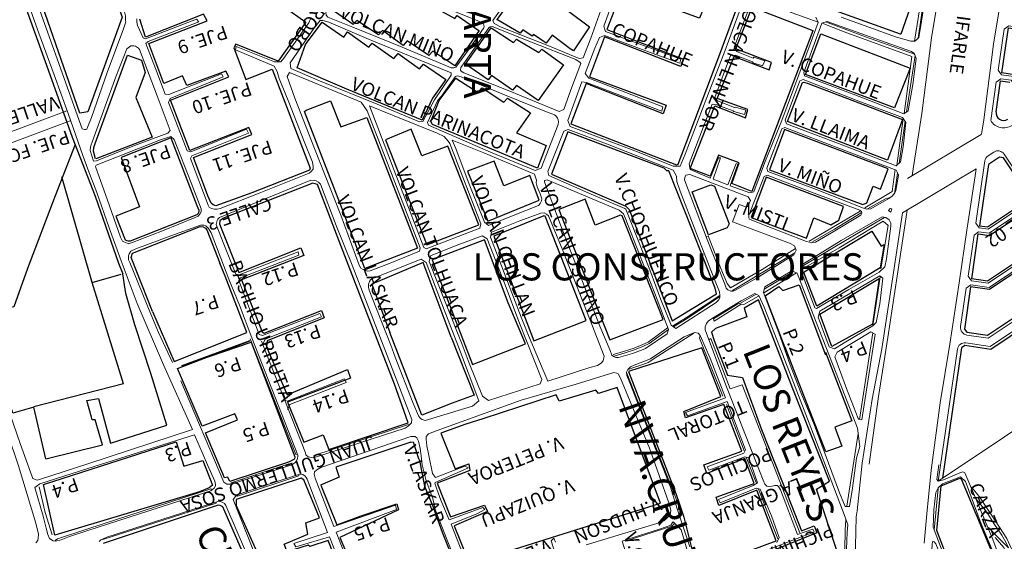
# Model space of a CAD drawing. Extents: x -9752791 to 8572982, y -14496421 to 12327475.
# Drawn here: x 1877582 to 2612271, y -4329732 to -3940697 of the extents above; entities that cross this region are included whole.
import ezdxf
from ezdxf.enums import TextEntityAlignment as Align

# ---------------------------------------------------------------- set-up
doc = ezdxf.new("R2010")
doc.units = 0
doc.header["$LTSCALE"] = 5000
doc.header["$MEASUREMENT"] = 0
doc.layers.add('MANZANAS', color=1, linetype='CONTINUOUS')
doc.layers.add('NOM_POB', color=180, linetype='CONTINUOUS')
for name, color, linetype, lineweight in [('TEXTO_VIAL', 1, 'CONTINUOUS', 13), ('VIA_MENOR', 9, 'CONTINUOUS', 5), ('VIA_NO_PAVIMENTADA', 8, 'CONTINUOUS', 5), ('VIA_PAVIMENTADA', 18, 'CONTINUOUS', 5)]:
    doc.layers.add(name, color=color, linetype=linetype, lineweight=lineweight)
doc.styles.add('SII', font='TIMES.TTF')

msp = doc.modelspace()

# ---------------------------------------------------------------- linework, layer by layer
at = {"layer": 'MANZANAS'}
for p, q in [((1931767, -4136822), (1909127, -4057812)), ((1955010, -4212245), (1888087, -4229522))]:
    msp.add_line(p, q, dxfattribs=at)
for points in [[(1928377, -4009352), (1922547, -4010482), (1892657, -3924282), (1852797, -3817642), (1854747, -3813762), (1900287, -3797542), (1904407, -3799922), (1926907, -3863432), (1953987, -3938792), (1928477, -4009522), (1928377, -4009352)], [(1847897, -3839632), (1870247, -3898652), (1898897, -3978092), (1916837, -4028272), (1933887, -4072192), (1951287, -4122292), (1954507, -4130172)], [(2534757, -3951512), (2466147, -3926762), (2465867, -3925892), (2484627, -3874302), (2515647, -3886192), (2506487, -3911582), (2512477, -3913942), (2521727, -3888282), (2553167, -3899422), (2534977, -3951472), (2534757, -3951512)], [(2220417, -3948872), (2202257, -3975142), (2185957, -3964102), (2182967, -3967402), (2166727, -3956362), (2163717, -3959922), (2148227, -3948862), (2145347, -3952052), (2129197, -3941292), (2126377, -3944372), (2109997, -3932852), (2128867, -3906232), (2147197, -3913832), (2166177, -3921452), (2182937, -3932832), (2184557, -3930182), (2202317, -3939682), (2204077, -3937612), (2220207, -3948802), (2220417, -3948872)], [(2414377, -3927432), (2348747, -3903082), (2342907, -3917972), (2387127, -3934102), (2384727, -3939622), (2327137, -3918372), (2315737, -3947902), (2373007, -3970212), (2370977, -3975632), (2313917, -3953552), (2302817, -3983312), (2360037, -4004492), (2357807, -4010922), (2300227, -3988392), (2288797, -4018412), (2367737, -4049052), (2368987, -4048522), (2399337, -3968312), (2414377, -3927432)], [(2234097, -3940342), (2255147, -3910762), (2270657, -3921392), (2272547, -3918632), (2289807, -3930512), (2287037, -3934212), (2302857, -3946132), (2290777, -3964012), (2288327, -3962502), (2274877, -3952292), (2270407, -3958152), (2261007, -3951752), (2259937, -3953012), (2253117, -3948282), (2251087, -3950782), (2233707, -3940642), (2234097, -3940342)], [(2091117, -3942532), (2070467, -3971702), (2038937, -3958832), (2037257, -3961652), (2046367, -3985212), (2066067, -3977602), (2094347, -4051402), (2093847, -4052822), (2050787, -4069862), (2023937, -4079502), (2021987, -4078772), (2020487, -4077572), (2017907, -4072152), (2007157, -4043522), (2050857, -4026412), (2048637, -4021162), (2004467, -4038152), (1990207, -4000792), (2033717, -3983292), (2031347, -3979002), (2002247, -3989772), (1998997, -3982612), (1985067, -3988332), (1973987, -3958572), (2017417, -3941602), (2014707, -3936662), (1971537, -3953742), (1967247, -3940422)], [(2074897, -3931072), (2091117, -3942532)], [(2469487, -3948932), (2423997, -4068842), (2409017, -4062902), (2414407, -4047342), (2398927, -4041652), (2392887, -4057282), (2377897, -4051662), (2396267, -4005032), (2419037, -4013852), (2420937, -4007672), (2398077, -3999492), (2410807, -3968042), (2436837, -3978182), (2438657, -3972592), (2411977, -3962522), (2424147, -3931472), (2469447, -3948772), (2469487, -3948932)], [(2084527, -3976682), (2090757, -3959292), (2103327, -3942512), (2119517, -3953652), (2122157, -3949802), (2138007, -3961202), (2140617, -3958102), (2156667, -3969722), (2159907, -3965852), (2175917, -3977302), (2178817, -3973742), (2195467, -3985222), (2185487, -3999182), (2178017, -4015552), (2121757, -3992492), (2084527, -3976682)], [(2283367, -3974432), (2264547, -4001052), (2248377, -3989752), (2245367, -3993262), (2229667, -3982252), (2227027, -3985572), (2210187, -3973952), (2229357, -3946762), (2246137, -3957662), (2248207, -3955142), (2264847, -3965222), (2267267, -3962712), (2283367, -3974432)], [(2530397, -4006552), (2463887, -3981472), (2475487, -3951302), (2542077, -3976932), (2530397, -4006552)], [(1934177, -4044372), (1932727, -4038702), (1932857, -4036082), (1933907, -4033082), (1958107, -3967162), (1968487, -3970802), (1971107, -3979982), (1964127, -3998682), (1976387, -4028282), (1934337, -4044452)], [(2263937, -4051502), (2185517, -4018952), (2184297, -4016542), (2190537, -4001022), (2202967, -3984252), (2219797, -3994922), (2222587, -3991402), (2238737, -4002282), (2241447, -3999192), (2258657, -4010272), (2248207, -4025162), (2270527, -4034442), (2263937, -4051502)], [(2525037, -4045372), (2450457, -4016532), (2461777, -3987642), (2462597, -3987302), (2465977, -3988312), (2536307, -4015192), (2525037, -4045372)], [(2174317, -4111192), (2135057, -4126152), (2118237, -4081862), (2090177, -4009042), (2091447, -4008242), (2109507, -4001142), (2117217, -4020572), (2136607, -4013752), (2155087, -4061222), (2174317, -4111192)], [(2220077, -4093742), (2196967, -4035132), (2177567, -4042212), (2169777, -4022412), (2150557, -4030252), (2181297, -4108672), (2220077, -4093742)], [(2397587, -4145212), (2396557, -4140882), (2379157, -4096572), (2362067, -4053402), (2360507, -4053492), (2358407, -4051512), (2286697, -4024362), (2274287, -4055832), (2329867, -4079832), (2332427, -4082302), (2341547, -4105922), (2364407, -4165222), (2379887, -4155922), (2397587, -4145212)], [(2525577, -4052042), (2448247, -4022542), (2436977, -4052562), (2506757, -4078602), (2509717, -4077192), (2514527, -4064872), (2519837, -4067042), (2525577, -4052042)], [(1989947, -4029072), (1953387, -4043562), (1966977, -4080252), (1949417, -4087162), (1956377, -4105002), (1957537, -4105482), (1958437, -4105742), (1960367, -4105672), (2009967, -4086092), (2011157, -4084802), (2011507, -4083052), (2010117, -4079612), (1990707, -4028942), (1989947, -4029072)], [(1918957, -4033742), (1903957, -4071992), (1883407, -4126182), (1873267, -4154962), (1851217, -4160432)], [(2211837, -4053652), (2226897, -4091052), (2265287, -4075192), (2258177, -4056862), (2238797, -4064652), (2231627, -4046212), (2211837, -4053652)], [(2136487, -4159392), (2116037, -4105932), (2099767, -4063602), (2096387, -4062592), (2029007, -4089002), (2027897, -4089862), (2026987, -4090792), (2026677, -4093022), (2027817, -4096072), (2040977, -4129312), (2087307, -4110872), (2089667, -4116552), (2043027, -4134662), (2058547, -4173522), (2060107, -4174402), (2102787, -4157502), (2104667, -4163112), (2062177, -4180332)], [(2492287, -4079972), (2434667, -4058242), (2423357, -4088102), (2464557, -4103612), (2470087, -4088492), (2482757, -4093632), (2488757, -4090152), (2492287, -4079972)], [(2391527, -4101102), (2379267, -4069192), (2393227, -4063782), (2395917, -4064762), (2406957, -4093032), (2405367, -4095902), (2391527, -4101102)], [(2317837, -4179582), (2357617, -4164412), (2327067, -4086992), (2325967, -4086452), (2306927, -4093882), (2299437, -4074512), (2279957, -4082192), (2309997, -4159392), (2317837, -4179582)], [(2300307, -4165002), (2269747, -4087352), (2268587, -4087082), (2231247, -4102132), (2261147, -4180132), (2300307, -4165002)], [(1976767, -4158402), (1960637, -4118112), (1961857, -4114902), (2012227, -4095032), (2014527, -4095092), (2016237, -4096242), (2017247, -4097522), (2027017, -4122212)], [(2519737, -4125872), (2472347, -4154342), (2462767, -4129142), (2462997, -4128722), (2513437, -4098362), (2520397, -4109612), (2522707, -4108382), (2519737, -4125872)], [(2242097, -4151852), (2224527, -4104982), (2185367, -4119892), (2201907, -4163042)], [(1976767, -4158402), (1992817, -4195602), (2046997, -4173952), (2030787, -4132032), (2027017, -4122212)], [(2199567, -4177402), (2178637, -4121832), (2140287, -4137962), (2153697, -4174082)], [(1897097, -4268142), (1939467, -4257672), (1933777, -4239072), (1931647, -4239102), (1931137, -4237032), (1927777, -4224622), (1936347, -4223172), (1945377, -4256522), (1987347, -4243022), (1975447, -4204702), (1963477, -4168402), (1956727, -4144852), (1954507, -4130172)], [(1955010, -4212245), (1931767, -4136822), (1953217, -4130382)], [(2474637, -4160282), (2518887, -4133822), (2513917, -4167662), (2483627, -4184332), (2474767, -4160822), (2474637, -4160282)], [(2451327, -4191942), (2433877, -4146762), (2443947, -4139682), (2446917, -4142602), (2459097, -4138432), (2478777, -4190542)], [(2488027, -4338942), (2472157, -4290752), (2481837, -4284862), (2454457, -4216092), (2428797, -4149692), (2418207, -4155782), (2420197, -4162342), (2396667, -4171102), (2393767, -4173782), (2395827, -4180072), (2405687, -4205832), (2416827, -4207552), (2431207, -4246272), (2450527, -4295242), (2460857, -4321912), (2470357, -4318242), (2472427, -4323522), (2416377, -4345952)], [(2201907, -4163042), (2215487, -4197972), (2254877, -4182532), (2242097, -4151852)], [(1897097, -4268142), (1888127, -4229642), (1872457, -4234142), (1856267, -4180432), (1851987, -4164342)], [(2062177, -4180332), (2061647, -4184632), (2077187, -4220602), (2122247, -4201562), (2124407, -4208062), (2077447, -4225862), (2089697, -4255902), (2104107, -4250432), (2108237, -4261312), (2167387, -4241312), (2157297, -4212412), (2136487, -4159392)], [(1998467, -4198952), (2050317, -4181212), (2082987, -4266762), (2082597, -4268192), (2082117, -4268662), (2078107, -4270692), (2034267, -4285132), (2032927, -4281822), (2030317, -4282432), (2016187, -4248762), (2040097, -4239202), (2038187, -4234562), (2013747, -4243792), (1995417, -4200832), (2049377, -4180192), (1998467, -4198952)], [(2199567, -4177402), (2216617, -4220662), (2200337, -4226702), (2177607, -4235532), (2153697, -4174082)], [(2414057, -4339762), (2442067, -4329402), (2427667, -4291532), (2399327, -4302952), (2397267, -4296872), (2425657, -4286672), (2418687, -4267952), (2390347, -4279222), (2388137, -4272822), (2416367, -4262462), (2402997, -4227632), (2374397, -4237672), (2373177, -4232822), (2400667, -4221812), (2386567, -4185542), (2331797, -4203102)], [(2478887, -4188752), (2498557, -4239852), (2485797, -4244642), (2491007, -4258722), (2479007, -4262892), (2455307, -4201872), (2448857, -4184912)], [(2331797, -4203102), (2348067, -4244812), (2359637, -4274632), (2367227, -4294092), (2373247, -4311852), (2379197, -4335492)], [(2246887, -4335512), (2355717, -4301192), (2323377, -4214952), (2309357, -4219412), (2307517, -4216902), (2280117, -4225302), (2277777, -4220392), (2223217, -4238482), (2210467, -4242422), (2191907, -4249022), (2202397, -4275582), (2212687, -4271922), (2213587, -4276822), (2189097, -4286432), (2199007, -4311502), (2224507, -4302702), (2226637, -4307612), (2201747, -4318272), (2211727, -4342822)], [(1903737, -4325202), (1895347, -4287292), (1994217, -4255632), (2000177, -4273802), (2014247, -4269502), (2021327, -4287852), (2018857, -4289732), (2011757, -4292892), (1903737, -4325202)], [(2169447, -4255802), (2113597, -4274402), (2116017, -4281872), (2102097, -4287782)], [(2169447, -4255802), (2171107, -4255422), (2175277, -4267902), (2175947, -4269442), (2179557, -4288552), (2185817, -4303652), (2192927, -4322962), (2220107, -4391662), (2233747, -4426232)], [(2039107, -4298622), (2039117, -4302922), (2076017, -4385652), (2092327, -4423332), (2130487, -4408882), (2112857, -4374912), (2101187, -4377862), (2099807, -4372582), (2121427, -4363742), (2107737, -4329122), (2093977, -4333702), (2092877, -4332522), (2077087, -4337602), (2074917, -4331842), (2092537, -4324392), (2091097, -4315932), (2101337, -4312322), (2089707, -4283882), (2087697, -4282692), (2087587, -4282642), (2039107, -4298622)], [(2565117, -4288332), (2579107, -4282592), (2580057, -4283082), (2640437, -4427362), (2640667, -4430552), (2624947, -4439732), (2612827, -4444212), (2586117, -4381352), (2568267, -4338562), (2561977, -4321762), (2565117, -4288332)], [(2102307, -4287962), (2114137, -4317462), (2132337, -4310762), (2159007, -4301712), (2160337, -4306232), (2116427, -4326882), (2127607, -4352922), (2142177, -4347352), (2144867, -4354132), (2176457, -4342002), (2178307, -4347442), (2147137, -4359732), (2148767, -4366012), (2135107, -4371542), (2147097, -4401102), (2193907, -4382872), (2196067, -4388742), (2162917, -4401972), (2165127, -4408582), (2151777, -4414852), (2163247, -4443552), (2207737, -4428382), (2221567, -4460032)], [(2029167, -4304132), (2027057, -4302942), (2025617, -4302772), (1939907, -4331452)], [(2043777, -4337492), (2029167, -4304132)]]:
    msp.add_lwpolyline(points, dxfattribs=at)
at = {"layer": 'MANZANAS', "flags": 128}
for points in [[(2610368, -3980349), (2615340, -3946714), (2627539, -3948540), (2654330, -3988595), (2633765, -4002350), (2619990, -3981753)], [(2599831, -4095261), (2631725, -4073929), (2611578, -4043806), (2608631, -4043221), (2600384, -4048737), (2593721, -4094369)], [(2601248, -4101531), (2635061, -4078916), (2650405, -4101858), (2599829, -4135684), (2587943, -4133949), (2592855, -4100306)]]:
    msp.add_lwpolyline(points, close=True, dxfattribs=at)
for points in [[(2606136, -4009335), (2609502, -3986286), (2616485, -3987305)], [(2707921, -4187852), (2675825, -4139865), (2672879, -4139280), (2602189, -4186559), (2582817, -4183731), (2580413, -4185522), (2566237, -4282615)]]:
    msp.add_lwpolyline(points, dxfattribs=at)
at = {"layer": 'MANZANAS'}
msp.add_lwpolyline([(2653741, -4106845), (2601246, -4141955), (2587076, -4139886), (2582470, -4171431), (2584262, -4173836), (2599828, -4176108), (2669085, -4129787)], close=True, dxfattribs=at)
msp.add_arc((2611796, -4010162), 5720, 171.693447, 303.775838, dxfattribs=at)
at = {"layer": 'VIA_MENOR'}
for points in [[(2618547, -4337632), (2614097, -4327602), (2608657, -4319302), (2599407, -4305202), (2594327, -4297352), (2591517, -4293892), (2587717, -4289332)], [(2591227, -4298362), (2599327, -4307942), (2604337, -4316442), (2610457, -4325222), (2613367, -4330302), (2615337, -4334672), (2607937, -4327102), (2606147, -4325492), (2601267, -4320182), (2600367, -4319372)], [(2605487, -4327022), (2611887, -4334322), (2615217, -4341152), (2617837, -4349152), (2624457, -4365212), (2628077, -4374282), (2633507, -4386872), (2639177, -4397982), (2643717, -4405682), (2649097, -4413762), (2656617, -4424842), (2657137, -4425802)]]:
    msp.add_lwpolyline(points, dxfattribs=at)
at = {"layer": 'VIA_NO_PAVIMENTADA'}
for points in [[(1892357, -4283762), (1928537, -4271882), (2006547, -4246262)], [(1892587, -4286842), (1928537, -4275442), (2007937, -4250262)]]:
    msp.add_lwpolyline(points, dxfattribs=at)
at = {"layer": 'VIA_PAVIMENTADA', "ltscale": 200}
for p, q in [((1852764, -4031118), (1912770, -4008758)), ((1915232, -4016140), (1855480, -4038405)), ((2539974, -4059154), (2595007, -4026346)), ((2536192, -4084797), (2591225, -4051989)), ((2539974, -4059154), (2540072, -4059096))]:
    msp.add_line(p, q, dxfattribs=at)
at = {"layer": 'VIA_PAVIMENTADA'}
for p, q in [((2604430, -4039414), (2600126, -4042293)), ((2094877, -4060482), (2053987, -4077132)), ((2097237, -4060532), (2094877, -4060482)), ((2098827, -4060822), (2097237, -4060532)), ((2100497, -4061762), (2098827, -4060822)), ((2101917, -4063432), (2100497, -4061762)), ((2113797, -4094252), (2101917, -4063432)), ((2053987, -4077132), (2026577, -4088192)), ((2024967, -4090532), (2024187, -4093392)), ((2025497, -4089592), (2024967, -4090532)), ((2026577, -4088192), (2025497, -4089592)), ((2024187, -4093392), (2029927, -4108122)), ((2125637, -4123732), (2113797, -4094252)), ((2029927, -4108122), (2038837, -4130392)), ((2041227, -4130882), (2085397, -4113892)), ((2085397, -4113892), (2085877, -4116272)), ((2085877, -4116272), (2042447, -4133342)), ((2146377, -4177082), (2125637, -4123732)), ((2038837, -4130392), (2041227, -4130882)), ((2042447, -4133342), (2041187, -4135112)), ((2041187, -4135112), (2056367, -4175462)), ((2058737, -4176322), (2101557, -4159812)), ((2102717, -4162382), (2060857, -4178932)), ((2101557, -4159812), (2102717, -4162382)), ((2056367, -4175462), (2058737, -4176322)), ((2060857, -4178932), (2059027, -4182602)), ((2170287, -4238902), (2146377, -4177082)), ((2057977, -4180392), (2090727, -4263772)), ((2077103, -4225139), (2119923, -4208629)), ((2119923, -4208629), (2121083, -4211199)), ((2121083, -4211199), (2079223, -4227749)), ((2074733, -4224279), (2077103, -4225139)), ((2079223, -4227749), (2077393, -4231419)), ((2170047, -4241342), (2170287, -4238902)), ((2096907, -4267392), (2165167, -4245272)), ((2165167, -4245272), (2167417, -4243862)), ((2167417, -4243862), (2168757, -4242702)), ((2168757, -4242702), (2170047, -4241342)), ((2090727, -4263772), (2091027, -4265312)), ((2091027, -4265312), (2092877, -4266612)), ((2092877, -4266612), (2095417, -4267172)), ((2095417, -4267172), (2096907, -4267392))]:
    msp.add_line(p, q, dxfattribs=at)
at = {"layer": 'VIA_PAVIMENTADA', "flags": 128}
for points in [[(2724409, -3146774), (2665252, -3554783), (2659539, -3592940), (2651969, -3642244), (2645180, -3688690), (2636678, -3745559), (2630759, -3787964), (2623528, -3834071), (2617634, -3873281), (2612330, -3909218), (2604237, -3958966), (2596990, -4015380), (2595290, -4026178)], [(2602148, -4015888), (2606316, -3987337), (2609718, -3984801), (2617361, -3985917), (2631137, -4006514), (2630173, -4011369), (2618034, -4019488)], [(2612059, -4040928), (2632554, -4071570), (2631728, -4075732), (2600186, -4096828), (2593505, -4095853), (2590970, -4092451), (2597741, -4046070)], [(2591225, -4051989), (2590428, -4057053), (2584360, -4097566), (2578485, -4136869), (2571532, -4182739), (2564471, -4226472), (2557707, -4276622)], [(2692438, -4155645), (2712077, -4185073), (2562877, -4284862), (2577245, -4186454)]]:
    msp.add_lwpolyline(points, dxfattribs=at)
at = {"layer": 'VIA_PAVIMENTADA'}
for points in [[(2633527, -3448252), (2635037, -3448402), (2636807, -3439422), (2638337, -3439812), (2635357, -3455322), (2631437, -3474812), (2626607, -3500262), (2625177, -3507792), (2619057, -3550002), (2613367, -3588002), (2605787, -3637372), (2598987, -3683892), (2590467, -3740882), (2584567, -3783152), (2577367, -3829062), (2571447, -3868442), (2566177, -3904152), (2558027, -3954252), (2550767, -4010762), (2544267, -4052042), (2543519, -4057041)], [(1853347, -3812892), (1884447, -3800722), (1900577, -3794822), (1903287, -3795212), (1904637, -3796072), (1905297, -3796802), (1906057, -3798932), (1913047, -3816562), (1927507, -3857462), (1928537, -3860292), (1945567, -3907162), (1955667, -3934792), (1956497, -3937782), (1956657, -3941272), (1956707, -3942392), (1954967, -3947462), (1942927, -3980182), (1931227, -4013722), (1928537, -4020332)], [(1928537, -4020332), (1927717, -4022342), (1926897, -4022682), (1925827, -4022682), (1924257, -4021972), (1902097, -3960292), (1884227, -3909852), (1859887, -3843362)], [(1873627, -3900742), (1883527, -3927132), (1891787, -3950652), (1903387, -3981782), (1913647, -4010602), (1924747, -4042082), (1928537, -4052092), (1935177, -4069622), (1944227, -4095872), (1953177, -4120662), (1965357, -4152272), (1984977, -4198222), (2006547, -4246262)], [(2545377, -3956632), (2554397, -3899022)], [(2547927, -3954522), (2555817, -3901162)], [(2202907, -3976082), (2201437, -3976662), (2199457, -3976512), (2162967, -3961222), (2126077, -3946232), (2107627, -3938792), (2106247, -3937392), (2105957, -3935612), (2106727, -3932862), (2125447, -3906132), (2127217, -3904922), (2129297, -3905022), (2131507, -3905922), (2171247, -3921792), (2219527, -3941542), (2223647, -3943872), (2224157, -3945662), (2223837, -3946782), (2213147, -3962252), (2202907, -3976082)], [(2298027, -3969052), (2294947, -3969662), (2271687, -3959912), (2236927, -3946362), (2231537, -3943652), (2230737, -3941362), (2244797, -3921272), (2253947, -3908892), (2254927, -3908562), (2280147, -3919042), (2305917, -3930042), (2310147, -3931762), (2311267, -3933662), (2303757, -3954422), (2298027, -3969052)], [(2288277, -4020372), (2286557, -4015842), (2296917, -3987012), (2300587, -3987442), (2356637, -4008842), (2357487, -4005792), (2302137, -3984252), (2299567, -3980702), (2306827, -3961962), (2310147, -3953862), (2313917, -3952432), (2346757, -3964552), (2370127, -3973182), (2371027, -3970172), (2335537, -3957232), (2314647, -3949412), (2313327, -3945592), (2323177, -3918402)], [(2425377, -4069072), (2422457, -4069792), (2407757, -4064502), (2413547, -4048432), (2412077, -4047932), (2405867, -4063882), (2395027, -4059632), (2400497, -4043702), (2399107, -4043642), (2392817, -4058782), (2377907, -4052472), (2377247, -4048312), (2394177, -4003812), (2397807, -4004192), (2409907, -4008612), (2410377, -4009142), (2418367, -4011502), (2419357, -4008132), (2411647, -4005852), (2410827, -4006132), (2398317, -4001222), (2396367, -3998812), (2408057, -3967372), (2411687, -3967082), (2424327, -3972092), (2424767, -3972912), (2431907, -3975202), (2433517, -3971482), (2425387, -3968762), (2424777, -3969272), (2412527, -3964532), (2410707, -3961122), (2424207, -3925792)], [(2473307, -3942532), (2424937, -3924992)], [(2552427, -3929682), (2548397, -3954022), (2547047, -3955452), (2545547, -3956622), (2542647, -3956812), (2531867, -3953742), (2490537, -3938702)], [(2414447, -3935042), (2402917, -3966172), (2390357, -3998652), (2374227, -4040942), (2370477, -4049872), (2365067, -4050002), (2338587, -4039242), (2288277, -4020422), (2288277, -4020372)], [(2095997, -4047032), (2096547, -4050112), (2096457, -4052092), (2094917, -4054052), (2093577, -4055112), (2056347, -4070122), (2027167, -4081472), (2024887, -4082012), (2022957, -4082032), (2020677, -4081492), (2019007, -4080612), (2018117, -4079072), (2005137, -4044292), (2005927, -4042342), (2048397, -4025222), (2046817, -4022312), (2005207, -4039362), (2002517, -4038432), (1988687, -4002432), (1989847, -3999382), (2029427, -3983412), (2028237, -3981042), (1988977, -3996442), (1986197, -3996162), (1979007, -3977122), (1971587, -3958352), (1973427, -3956992), (2011287, -3942232), (2009447, -3940322), (1971427, -3955022), (1969637, -3954302), (1965467, -3945052), (1964947, -3942452), (1965057, -3940152)], [(2094557, -3940072), (2093297, -3942962), (2074697, -3969372), (2072477, -3972222), (2067817, -3972112), (2039117, -3960772), (2038677, -3963212), (2067507, -3975362), (2069727, -3979382), (2071197, -3984532), (2078447, -4002282), (2089867, -4031642), (2095997, -4047032)], [(2187137, -4000432), (2178347, -4016692), (2175817, -4016952), (2144247, -4003762), (2101217, -3986192), (2079847, -3977162), (2079297, -3972912), (2097117, -3947152), (2101887, -3941372), (2103757, -3941292), (2108247, -3942632), (2137857, -3955242), (2175697, -3970602), (2199457, -3980262), (2199567, -3981962), (2187137, -4000432)], [(2471627, -3938742), (2473467, -3942902), (2458897, -3981772), (2446207, -4015802), (2433307, -4047812), (2425377, -4069072)], [(2540477, -4008632), (2537377, -4010792), (2499557, -3996242), (2463197, -3982562), (2462607, -3980182), (2476017, -3943342), (2480107, -3941922), (2523437, -3957532), (2543097, -3964332), (2544857, -3965692), (2545597, -3966912), (2546487, -3969682), (2543917, -3989072), (2540477, -4008632)], [(2537447, -4010732), (2543347, -3968042), (2492847, -3949802), (2476387, -3943212)], [(2478737, -3942392), (2508577, -3953522), (2545327, -3966462)], [(2283627, -4007672), (2280077, -4009062), (2243357, -3994022), (2208977, -3980382), (2206937, -3979162), (2206507, -3978232), (2206637, -3976422), (2209957, -3971912), (2227587, -3946732), (2228747, -3945932), (2230197, -3945892), (2259537, -3957422), (2292557, -3970412), (2295767, -3972652), (2296217, -3973472), (2288867, -3993012), (2283627, -4007672)], [(1932647, -4046142), (1930237, -4038262), (1930417, -4035542), (1932147, -4030642), (1949367, -3983262), (1957527, -3962532), (1960577, -3960312), (1962827, -3960202), (1964097, -3960522), (1966287, -3961912), (1966987, -3962802), (1980137, -3997432), (1989957, -4023232), (1988137, -4025392), (1963237, -4034482), (1934797, -4045872), (1932647, -4046142)], [(2539407, -4009372), (2545757, -3967412)], [(2138977, -4128102), (2137097, -4128332), (2133777, -4127052), (2132227, -4125912), (2130937, -4123872), (2117217, -4086582), (2097447, -4036652), (2082937, -3999172), (2077107, -3983092), (2078807, -3980012), (2132327, -4002192), (2136847, -4008672), (2151927, -4047682), (2171037, -4096782), (2176317, -4110792), (2175877, -4113352), (2154137, -4122362), (2138977, -4128102)], [(2191457, -3998652), (2202797, -3982992), (2204157, -3982452), (2206907, -3983292), (2239367, -3996842), (2270747, -4009432), (2276577, -4011682), (2277617, -4012432), (2278927, -4014152), (2279407, -4015462), (2279547, -4016912), (2279457, -4018942), (2266727, -4051362), (2262097, -4053082), (2228897, -4039382), (2182607, -4019352), (2181797, -4017492), (2189397, -4001322), (2191477, -3998502)], [(2534827, -4046622), (2531627, -4049802), (2493707, -4035082), (2449777, -4018382), (2448727, -4015602), (2459807, -3986262), (2462157, -3985252), (2501807, -4000682), (2536377, -4013642), (2538887, -4017392), (2536797, -4035462), (2534827, -4046622)], [(2220817, -4096182), (2180777, -4111702), (2179057, -4110652), (2167617, -4080762), (2156967, -4053162), (2144717, -4021142), (2138517, -4004942), (2155747, -4012012), (2189017, -4025442), (2194357, -4027932), (2197417, -4031292), (2198567, -4033112), (2203997, -4047292), (2216807, -4080142), (2221617, -4092842), (2220817, -4096182)], [(2536837, -4014312), (2531997, -4049432)], [(2533697, -4047742), (2538247, -4016432)], [(2397237, -4151522), (2367077, -4170972), (2363767, -4168462), (2355747, -4148912), (2347667, -4127212), (2337807, -4102222), (2329987, -4081922), (2329197, -4081572), (2302317, -4070042), (2272527, -4056882), (2271647, -4053842), (2283507, -4023792), (2286947, -4022502), (2317507, -4034092), (2365097, -4052842), (2367717, -4057352), (2368017, -4061282), (2370457, -4068572), (2382087, -4099012), (2395947, -4134532), (2399747, -4143762), (2400117, -4146082), (2399907, -4148162), (2399077, -4149892), (2397557, -4151432), (2397237, -4151522)], [(2533337, -4056732), (2531237, -4068212), (2530567, -4069902), (2528527, -4072372), (2526087, -4074082), (2512657, -4081882), (2509597, -4082002), (2507117, -4081142), (2471267, -4067002), (2435887, -4054012), (2435147, -4051462), (2446227, -4022022), (2448477, -4021002), (2490127, -4037122), (2531477, -4052952), (2532207, -4054432), (2533337, -4056732)], [(1958927, -4107802), (1955187, -4106442), (1954357, -4105872), (1952727, -4102962), (1943057, -4075342), (1934167, -4050182), (1934757, -4049142), (1958107, -4040032), (1982557, -4030232), (1990447, -4027702), (1992957, -4030122), (2005467, -4062252), (2013007, -4081842), (2012907, -4084032), (2012017, -4085762), (2010667, -4087252), (2008637, -4088282), (1984077, -4098082), (1960887, -4107192), (1958927, -4107742), (1958927, -4107802)], [(2227337, -4094072), (2224297, -4091632), (2212937, -4063352), (2202997, -4036692), (2200337, -4030622), (2223827, -4040112), (2261697, -4055842), (2263197, -4060362), (2262837, -4062382), (2263657, -4065422), (2265987, -4070512), (2267207, -4074322), (2267027, -4075862), (2265917, -4077742), (2264617, -4079232), (2245737, -4086612), (2227337, -4094072)], [(2508307, -4080932), (2528527, -4068942), (2530757, -4052332)], [(2532557, -4055092), (2530217, -4070682)], [(2360727, -4175072), (2344527, -4185852), (2342827, -4186732), (2334767, -4189632), (2324447, -4192642), (2322357, -4192652), (2320677, -4191932), (2319387, -4190902), (2318107, -4187472), (2310557, -4169282), (2299377, -4140522), (2282937, -4098402), (2269087, -4061542), (2269287, -4060752), (2271187, -4060142), (2304747, -4074332), (2324907, -4082812), (2328207, -4085542), (2329457, -4088492), (2340107, -4115932), (2353847, -4150642), (2358727, -4164002), (2361687, -4171792), (2360727, -4175072)], [(2411687, -4142542), (2409947, -4143052), (2408237, -4143082), (2405977, -4142062), (2404807, -4140882), (2403707, -4137992), (2390547, -4104702), (2373747, -4060042), (2373777, -4058382), (2374717, -4056552), (2377687, -4056052), (2421187, -4072782), (2422977, -4075652), (2421007, -4080012), (2419437, -4080312), (2414377, -4078582), (2409537, -4091542), (2451897, -4107472), (2455657, -4109472), (2457017, -4112592), (2455297, -4116042), (2427817, -4133212), (2411687, -4142542)], [(2505267, -4086462), (2483427, -4099762), (2471487, -4106562), (2468737, -4107022), (2466827, -4106722), (2464707, -4106082), (2431257, -4093292), (2422167, -4089552), (2421577, -4088392), (2421667, -4086422), (2433147, -4057582), (2435227, -4056712), (2470477, -4070022), (2504367, -4082782), (2505607, -4083692), (2506027, -4085052), (2505267, -4086462)], [(2527197, -4073282), (2523607, -4074402), (2510087, -4081812)], [(2302867, -4163522), (2313647, -4191582), (2313027, -4195132), (2311417, -4196872), (2308847, -4198592), (2303037, -4200072), (2271567, -4210232), (2257237, -4176132), (2251757, -4162532), (2228957, -4102882), (2229567, -4099052), (2250847, -4090812), (2266547, -4084892), (2268847, -4084842), (2270687, -4085672), (2272117, -4087032), (2282897, -4112812), (2293427, -4139502), (2302867, -4163522)], [(2466647, -4105962), (2504607, -4083382)], [(2505497, -4084812), (2485537, -4097022), (2469187, -4106452)], [(2536192, -4084797), (2529487, -4129212), (2520897, -4186142), (2513777, -4223612), (2506217, -4271532), (2502527, -4306972), (2501627, -4311372), (2500887, -4344342)], [(2539672, -4082722), (2538177, -4092702), (2532307, -4131972), (2525387, -4177622), (2518277, -4221662), (2511447, -4272302)], [(2527647, -4084232), (2525777, -4082962), (2527077, -4081472), (2528457, -4081752), (2527647, -4084232)], [(2523047, -4125012), (2518907, -4128892), (2496277, -4141942), (2472107, -4155992), (2470947, -4155562), (2460437, -4127532), (2461827, -4123042), (2490447, -4105392), (2521057, -4087732), (2523767, -4088122), (2526407, -4090012), (2527527, -4092372), (2527637, -4094572), (2524247, -4118952), (2523047, -4125012)], [(2520247, -4126592), (2525687, -4094102), (2521977, -4090932), (2488957, -4110792), (2460517, -4127272)], [(2461257, -4124852), (2484617, -4110962), (2512717, -4094262), (2522967, -4088142)], [(1991487, -4196432), (1981107, -4174012), (1975407, -4160422), (1959867, -4121882), (1958797, -4119742), (1958827, -4116792), (1959217, -4115262), (1960587, -4113442), (1964367, -4111692), (1990307, -4101812), (2012487, -4093842), (2015227, -4093842), (2016587, -4094412), (2018537, -4096402), (2020417, -4099702), (2033517, -4134172), (2041497, -4153502), (2050727, -4177872), (2085127, -4265402), (2085227, -4265992), (2084937, -4267852), (2084177, -4269802), (2082937, -4271332), (2080527, -4272582), (2036107, -4286792), (2034827, -4287102), (2033127, -4287182), (2032067, -4287012), (2029957, -4285612), (1997817, -4210052)], [(2249907, -4165912), (2267067, -4209072), (2265967, -4212192), (2227307, -4224612), (2222977, -4221592), (2212897, -4196882), (2207747, -4182862), (2196147, -4153722), (2183227, -4120972), (2184017, -4116782), (2203387, -4109152), (2222687, -4101842), (2226437, -4104102), (2239917, -4138532), (2249907, -4165912)], [(2456487, -4111282), (2431587, -4127112), (2408027, -4140762), (2405447, -4137432), (2400777, -4126342), (2391377, -4101852), (2390397, -4102342)], [(1889747, -4330992), (1891047, -4329202), (1891487, -4327402), (1891687, -4324382), (1889547, -4316232), (1876797, -4273542), (1860647, -4226102), (1851857, -4199762), (1841817, -4166622), (1828917, -4122822), (1824707, -4109562)], [(2205067, -4184582), (2220127, -4224952), (2215567, -4228892), (2180217, -4239642), (2177887, -4238982), (2176667, -4238172), (2175047, -4236242), (2170957, -4226322), (2157637, -4192392), (2154497, -4183542), (2140657, -4148162), (2138307, -4142322), (2137827, -4140102), (2137817, -4137952), (2138557, -4135952), (2139417, -4134762), (2140307, -4133942), (2177037, -4119402), (2180777, -4121822), (2194387, -4157062), (2205067, -4184582)], [(2409537, -4142762), (2441617, -4123292), (2455957, -4114472)], [(2486837, -4204352), (2502847, -4245312), (2504497, -4259032), (2502007, -4267822), (2498947, -4290092), (2496767, -4303882), (2493527, -4303842), (2489397, -4293492), (2470417, -4242722), (2460067, -4217482), (2452477, -4198012), (2444097, -4174152), (2432607, -4144042), (2433497, -4139902), (2453777, -4127922), (2457597, -4129652), (2471357, -4164952), (2486837, -4204352)], [(2455037, -4128492), (2433107, -4141722)], [(2432747, -4144392), (2457117, -4129432)], [(2481677, -4184722), (2473347, -4162582), (2474737, -4158202), (2519357, -4131642), (2521687, -4133462), (2519447, -4152652), (2516757, -4166462), (2514177, -4169022), (2492847, -4181752), (2485627, -4186192), (2482207, -4184902), (2481677, -4184722)], [(2514177, -4169022), (2519707, -4132362)], [(2400087, -4146362), (2375067, -4162822), (2364777, -4169222)], [(2400007, -4147142), (2375617, -4163672), (2365527, -4169802)], [(2494547, -4335772), (2495067, -4322982), (2495447, -4317402), (2493597, -4311812), (2477487, -4269882), (2451937, -4203642), (2432997, -4155092), (2429187, -4146292), (2426087, -4145022), (2415917, -4150502), (2394437, -4163232), (2391267, -4165552), (2390067, -4167312), (2389097, -4169682), (2389077, -4171132), (2389167, -4172032)], [(2427177, -4145472), (2415307, -4152082), (2413407, -4152642), (2395207, -4163802), (2395777, -4165492), (2415967, -4152862), (2418037, -4153232), (2428787, -4146812)], [(2360967, -4170552), (2346517, -4181112), (2342517, -4183072), (2335977, -4185562), (2324877, -4189172), (2320537, -4190422)], [(2361767, -4171642), (2347217, -4182272), (2343057, -4184312), (2336427, -4186832), (2325277, -4190462), (2320907, -4191722)], [(2389167, -4172032), (2403707, -4211172), (2432217, -4284202), (2433677, -4287082), (2435147, -4288532), (2435987, -4288862), (2439027, -4288572), (2441157, -4288072), (2442747, -4288192), (2443697, -4288842), (2445317, -4291462), (2457847, -4324692), (2469427, -4320572), (2470357, -4322812), (2462197, -4325962), (2418007, -4343102)], [(2084277, -4264622), (2083607, -4264952), (2049537, -4178782)], [(2442537, -4330522), (2444227, -4326822), (2438507, -4310772), (2430017, -4290862), (2427047, -4290032), (2400307, -4301052), (2398897, -4298592), (2424787, -4287992), (2428047, -4286062), (2421567, -4267512), (2418547, -4266622), (2391807, -4276742), (2390507, -4274232), (2417837, -4263962), (2419187, -4261432), (2405357, -4225582), (2375957, -4236202), (2374447, -4233682), (2404267, -4222812), (2392807, -4193052), (2385397, -4176292), (2383877, -4174522), (2381017, -4174012), (2373487, -4177322), (2352937, -4190422), (2348377, -4193722), (2336157, -4198362), (2333277, -4199612), (2331287, -4201602), (2330357, -4203562), (2330497, -4205952), (2332817, -4211502), (2363087, -4289322), (2368057, -4305582), (2377507, -4333942)], [(2331557, -4201492), (2335797, -4200162), (2341837, -4198202), (2346537, -4196282), (2353797, -4191722), (2380567, -4174382)], [(2385317, -4176202), (2384907, -4178292), (2402197, -4221532)], [(2459607, -4323442), (2416737, -4213102), (2407727, -4216102), (2393207, -4178592), (2392037, -4179182)], [(2515857, -4175192), (2506057, -4239242), (2504357, -4238852), (2503617, -4238632), (2503147, -4238152), (2494417, -4215742), (2485917, -4192122), (2487497, -4188742), (2512687, -4173622), (2515857, -4175192)], [(2504307, -4238842), (2514057, -4174272)], [(2300317, -4332442), (2355557, -4315632), (2358227, -4314492), (2359357, -4313552), (2361397, -4311562), (2363177, -4308762), (2363367, -4306482), (2361837, -4300942), (2347447, -4260392), (2325847, -4207972), (2324027, -4204872), (2323077, -4204332), (2321007, -4203932), (2292747, -4212592), (2251857, -4224512), (2189107, -4247072), (2182657, -4249662), (2180987, -4251502), (2180907, -4253462), (2181437, -4258462), (2182787, -4265642), (2185507, -4279162), (2187867, -4282112), (2209637, -4273592), (2212497, -4274842), (2187507, -4285772), (2187447, -4286252), (2188887, -4290732), (2191817, -4299152), (2198137, -4313772), (2223157, -4304542), (2224577, -4305942), (2218647, -4309332), (2199427, -4316972), (2210277, -4344182)], [(2368787, -4307092), (2369197, -4305632), (2369117, -4303142), (2368147, -4300142), (2330537, -4204372)], [(2405067, -4227642), (2418187, -4262352)], [(1892357, -4283762), (1890707, -4284162), (1887267, -4282852), (1885667, -4278262), (1882367, -4269202), (1877937, -4256832), (1870427, -4235242)], [(2167797, -4242702), (2097077, -4265842), (2097337, -4266342)], [(1892587, -4286842), (1889797, -4288832), (1888837, -4289672), (1895077, -4310982), (1897317, -4319822), (1898637, -4324772), (1899827, -4327652), (1902627, -4329442), (1904267, -4329672), (1908537, -4328712), (1914827, -4326182), (1928537, -4321752), (2020217, -4292092), (2022577, -4290092), (2023607, -4288302), (2023617, -4287292), (2023267, -4284792), (2017777, -4272732), (2007937, -4250262)], [(2199677, -4337002), (2187647, -4306012), (2185777, -4297812), (2180877, -4284642), (2177827, -4272762), (2177047, -4265902), (2176367, -4260632), (2175097, -4254942), (2173907, -4252532), (2172697, -4251622), (2169507, -4251532), (2102187, -4274782), (2099407, -4276342), (2097637, -4277872), (2097347, -4279562), (2097957, -4282602), (2112107, -4318602), (2157907, -4302762), (2158717, -4305992), (2113707, -4323032), (2127387, -4357912)], [(2494847, -4303452), (2503317, -4249242)], [(2419747, -4266912), (2427057, -4285892)], [(2080797, -4272442), (2078287, -4272002), (2035357, -4286182), (2035437, -4286952)], [(2810097, -4329362), (2782217, -4351032), (2751807, -4371192), (2726487, -4387852), (2696577, -4406272), (2667697, -4422732), (2650657, -4430662), (2650077, -4430502), (2646007, -4428492), (2615127, -4358682), (2603097, -4327102), (2589397, -4293922), (2582867, -4278712), (2581287, -4277952), (2579147, -4278772), (2566817, -4283942), (2562877, -4284862), (2561877, -4283732), (2563487, -4272602)], [(2141047, -4409372), (2109487, -4419222), (2090077, -4424892), (2057337, -4349912), (2036827, -4298592), (2038497, -4296272), (2039787, -4295172), (2058027, -4288902), (2086667, -4279552), (2088897, -4280002), (2090477, -4281032), (2091417, -4282202), (2092097, -4283492), (2107327, -4323172), (2082097, -4331282), (2083607, -4333952), (2108727, -4326322), (2123967, -4365052), (2123687, -4365842), (2100747, -4374032), (2101667, -4376912), (2126187, -4370122), (2141047, -4409372)], [(2085537, -4279882), (2085757, -4280812), (2040067, -4296192), (2039317, -4295572)], [(2552517, -4331052), (2554517, -4309252), (2557707, -4276622)], [(2615297, -4446842), (2612017, -4445582), (2578357, -4369642), (2559137, -4319072), (2559597, -4306382), (2561077, -4293442), (2562977, -4289742), (2566087, -4286962), (2579547, -4281542), (2583217, -4285242), (2595037, -4316822), (2618267, -4371992), (2643097, -4429672), (2642237, -4435022), (2626717, -4442452), (2615297, -4446842)], [(1892067, -4289052), (1896647, -4308202), (1901727, -4324962)], [(2563027, -4290352), (2559977, -4321412)], [(1903977, -4329232), (1905817, -4327792), (1928537, -4320412), (2020277, -4290622), (2021147, -4291302)], [(2428807, -4290752), (2443237, -4327802)], [(1936897, -4329822), (1938027, -4328612), (1942507, -4326702), (2026187, -4299912), (2028777, -4300572), (2030307, -4301552), (2031407, -4303042), (2032027, -4304702), (2081637, -4419602)], [(2024197, -4300552), (2024147, -4301382), (1939607, -4328442), (1939307, -4328112)], [(2381047, -4354902), (2371067, -4321172), (2365237, -4315102), (2364697, -4315632), (2363407, -4317812), (2354867, -4320582), (2331447, -4328082), (2327067, -4329702), (2345317, -4387062)], [(2329427, -4329662), (2364297, -4318342), (2365807, -4316762), (2366407, -4316072)], [(2492817, -4363202), (2493257, -4336292), (2493427, -4321302), (2494057, -4313742)], [(2281077, -4351612), (2274217, -4329282), (2276197, -4327282), (2277287, -4330322)], [(2607977, -4450852), (2609237, -4446992), (2561067, -4331522), (2559867, -4330022), (2558967, -4329642), (2558357, -4331652), (2556517, -4372742), (2556987, -4401792), (2558807, -4452322), (2559067, -4462522), (2560727, -4465832), (2562887, -4467132), (2565067, -4467102), (2587057, -4458902), (2607977, -4450852)]]:
    msp.add_lwpolyline(points, dxfattribs=at)
at = {"layer": 'VIA_PAVIMENTADA', "flags": 128}
for points in [[(2638485, -4005809), (2633630, -4004846), (2619126, -3983160), (2610152, -3981833), (2607617, -3978431), (2612086, -3947822), (2615562, -3945231), (2628417, -3947155), (2656688, -3989424), (2655725, -3994279)], [(2637557, -4079051), (2650955, -4099084), (2649992, -4103939), (2600184, -4137252), (2587726, -4135433), (2585191, -4132031), (2589669, -4101356), (2593071, -4098821), (2600894, -4099963), (2633396, -4078225)]]:
    msp.add_lwpolyline(points, close=True, dxfattribs=at)
for points in [[(2612059, -4040928, 0.4142136), (2604430, -4039414, 0.4142136)], [(2701400, -4155544, -0.3899833), (2686267, -4151879), (2678252, -4139896, 0.4142136), (2670623, -4138382), (2601717, -4184469), (2583482, -4181806)]]:
    msp.add_lwpolyline(points, format="xyb", dxfattribs=at)
at = {"layer": 'VIA_PAVIMENTADA'}
msp.add_lwpolyline([(2600892, -4140387), (2587292, -4138402), (2583891, -4140937), (2579701, -4169633, 0.4142136), (2584349, -4175869), (2600300, -4178198), (2667287, -4133395, 0.4142136), (2668801, -4125766), (2656515, -4107396), (2651660, -4106432)], format="xyb", close=True, dxfattribs=at)
for centre, radius, start, end in [((2611796, -4010162), 11220, 210.69002, 303.775838), ((2603184, -4046865), 5500, 123.775838, 171.693447), ((2582687, -4187249), 5500, 81.693447, 171.693447)]:
    msp.add_arc(centre, radius, start, end, dxfattribs=at)

# ---------------------------------------------------------------- texts
at = {"layer": 'NOM_POB', "linetype": 'Continuous', "lineweight": 5, "style": 'SII'}
for s, rotation, p in [('STA.MARTA', 270, (2202666, -3851965)), ('CRUZ DEL SUR', 294, (2002539, -4325750))]:
    msp.add_text(s, height=20250, rotation=rotation, dxfattribs=at).set_placement(p, align=Align.BOTTOM_LEFT)
msp.add_text('LOS CONSTRUCTORES', height=20250, dxfattribs=at).set_placement((2215538, -4141491), align=Align.BOTTOM_LEFT)
at = {"layer": 'NOM_POB', "linetype": 'Continuous', "style": 'SII'}
for s, rotation, p in [('LOS REYES', 291.612024, (2416824, -4187615)), ('NVA.CRUZ DEL SUR', 288.909107, (2324021, -4228775))]:
    msp.add_text(s, height=20250, rotation=rotation, dxfattribs=at).set_placement(p)
at = {"layer": 'TEXTO_VIAL', "lineweight": 5}
for s, rotation, p in [('CANAL SECUNDARIO IFARLE', 262.404258, (2591795, -3804133)), ('ALGARROBO', 234.828089, (2119750, -3893045)), ('VOLCAN LINZOR', 249, (2418644, -3923298)), ('PJE. 9', 198.873487, (2029581, -3941871)), ('COPAHUE', 337, (2317114, -3954451)), ('V. COPAHUE', 339, (2443779, -3975169)), ('PJE. 10', 198.873487, (2047623, -3984123)), ('VALLEJOS', 198.873487, (1903704, -3994295)), ('V. LLAIMA', 339, (2451429, -4018714)), ('PJE. FCO.', 198.873487, (1911901, -4020014)), ('PJE. 11', 198.873487, (2062945, -4027396)), ('PJE. 8', 198.873487, (1987154, -4030712)), ('V. MIÑO', 339, (2441342, -4056043)), ('CALLE 3', 198.873487, (2062669, -4069601)), ('VOLCAN LASKAR', 291, (2110769, -4074990)), ('V. MISTI', 339, (2400929, -4083127)), ('BASILIO URRUTIA', 291, (2030159, -4123598)), ('P.12', 198.873487, (2082447, -4118376)), ('P.3', 202, (2498868, -4139009)), ('P.7', 198.873487, (2023125, -4142638)), ('P.13', 198.873487, (2099125, -4164733)), ('P.2', 292, (2443777, -4174604)), ('P.1', 292, (2395487, -4184689)), ('P.4', 202, (2506281, -4177202)), ('P.6', 198.873487, (2039802, -4188995)), ('P.14', 198.873487, (2120162, -4213036)), ('TOTORAL', 202, (2415966, -4221126)), ('P.5', 198.873487, (2060840, -4237298)), ('JUAN GUILLERMO SOSA', 198.873487, (2139448, -4247670)), ('V. PETEROA', 202, (2279446, -4248228)), ('P.3', 198.873487, (2002806, -4252202)), ('V.LASKAR', 291, (2160820, -4261536)), ('POCILLOS', 202, (2435339, -4256465)), ('P.4', 198.873487, (1918433, -4279105)), ('LA GRANJA', 202, (2457735, -4279026)), ('V. QUIZAPU', 202, (2287657, -4279870)), ('CARZA', 291.697865, (2582775, -4289808)), ('V.HUDSON', 202, (2352677, -4293784)), ('P.15', 198.873487, (2150973, -4308484)), ('PICHIMAVIDA', 202, (2481196, -4313233)), ('V.CALLAQUI', 291, (2325158, -4326514)), ('V.LASTARRIA', 202, (2270867, -4324956))]:
    msp.add_text(s, height=10000, rotation=rotation, dxfattribs=at).set_placement(p, align=Align.BOTTOM_LEFT)
at = {"layer": 'TEXTO_VIAL'}
for s, rotation, p in [('VOLCAN MIÑO', 337.880578, (2115448, -3938696)), ('VOLCAN PARINACOTA', 337.880578, (2123874, -3992407)), ('VOLCAN TOLHUACA', 291, (2157879, -4053018)), ('V.CHOSHUENCO', 292, (2321085, -4058078)), ('VOLCAN CHILLAN', 291, (2213483, -4059807)), ('VOLCAN OSORNO', 291, (2265132, -4064956)), ('PJE 02', 213.663626, (2632392, -4079758))]:
    msp.add_text(s, height=10000, rotation=rotation, dxfattribs=at).set_placement(p)

doc.saveas('drawing.dxf')
